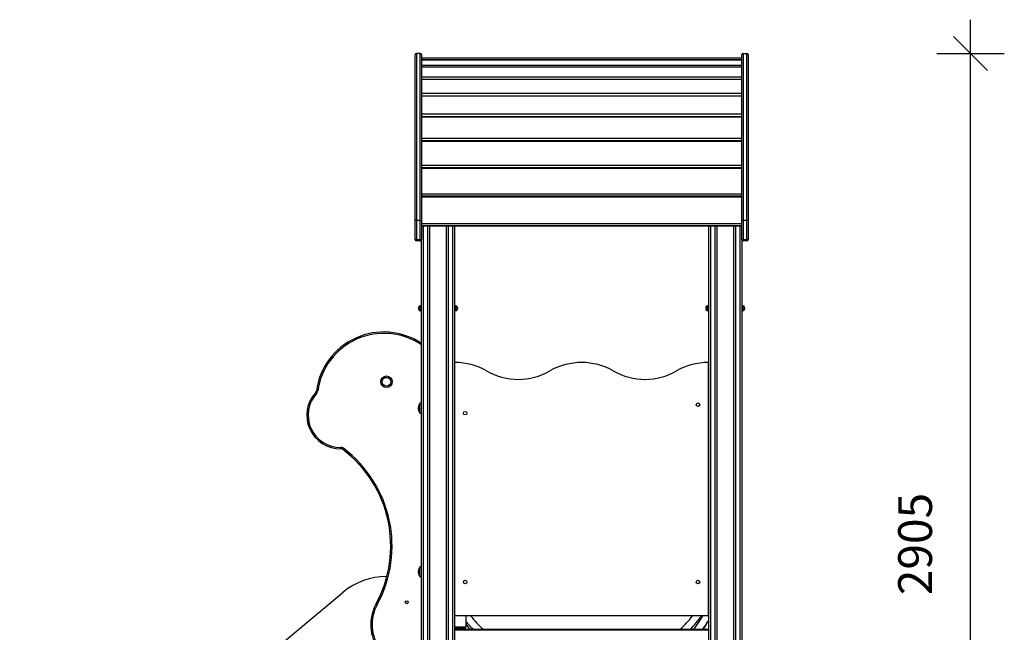
# Model space of a CAD drawing. Units: millimetres. Extents: x 9033 to 28187, y 9042 to 22237.
# Drawn here: x 9884 to 12798, y 20423 to 22237 of the extents above; entities that cross this region are included whole.
import ezdxf

# ---------------------------------------------------------------- set-up
doc = ezdxf.new("R2010")
doc.units = ezdxf.units.MM
doc.header["$PDSIZE"] = -1
doc.layers.get('0').update_dxf_attribs({"color": 1})
doc.layers.add('TIPTAP', color=6, linetype='Continuous')
doc.layers.add('TIPTAP_DIM', color=9, linetype='Continuous')
doc.styles.get("Standard").update_dxf_attribs({"font": 'arial.ttf'})
doc.dimstyles.new('tip', dxfattribs={"dimscale": 100, "dimtxt": 1, "dimasz": 1, "dimexe": 1, "dimexo": 1, "dimgap": 1, "dimtad": 1, "dimdec": 0, "dimtxsty": 'Standard', "dimblk": 'OBLIQUE', "dimcen": 2.5, "dimdle": 1, "dimadec": 0, "dimazin": 0, "dimtfac": 1, "dimtdec": 0, "dimtmove": 0, "dimatfit": 3, "dimldrblk": 'OBLIQUE', "dimfxl": 0, "dimarcsym": 0})

# ---------------------------------------------------------------- blocks, each defined once
blk = doc.blocks.new('LM215-1_side1')
at = {"layer": 'TIPTAP'}
for p, q in [((-84.9, 2410), (-84.9, 2901)), ((-80.9, 2905), (-80.9, 2410)), ((-69.9, 2905), (-80.9, 2905)), ((-69.9, 2410), (-69.9, 2905)), ((-65.8, 2901), (-65.8, 2410)), ((882.1, 2891), (-65.8, 2891)), ((882.1, 2891), (-65.8, 2891)), ((-65.8, 2887.5), (882.1, 2887.5)), ((-65.8, 2885.7), (882.1, 2885.7)), ((882.1, 2410), (882.1, 2901)), ((886.1, 2905), (897.1, 2905)), ((886.1, 2905), (886.1, 2410)), ((897.1, 2410), (897.1, 2905)), ((901.2, 2901), (901.2, 2410)), ((-65.8, 2870.6), (882.1, 2870.6)), ((-65.8, 2865), (882.1, 2865)), ((-65.8, 2836.1), (882.1, 2836.1)), ((-65.8, 2829.2), (882.1, 2829.2)), ((-65.8, 2787.4), (882.1, 2787.4)), ((-65.8, 2779.5), (882.1, 2779.5)), ((-65.8, 2726.2), (882.1, 2726.2)), ((882.1, 2717.8), (-65.8, 2717.8)), ((-65.8, 2717.5), (882.1, 2717.5)), ((-65.8, 2654.5), (882.1, 2654.5)), ((882.1, 2646.1), (-65.8, 2646.1)), ((-65.8, 2645.3), (882.1, 2645.3)), ((-65.8, 2574.7), (882.1, 2574.7)), ((882.1, 2566.7), (-65.8, 2566.7)), ((-65.8, 2565.3), (882.1, 2565.3)), ((-65.8, 2565.3), (882.1, 2565.3)), ((-65.8, 2489.5), (882.1, 2489.5)), ((882.1, 2482), (-65.8, 2482)), ((-65.8, 2481.2), (882.1, 2481.2)), ((-65.8, 2480.2), (882.1, 2480.2)), ((-84.9, 2354), (-84.9, 2410)), ((-80.9, 2410), (-84.9, 2410)), ((-80.9, 2410), (-80.9, 2354)), ((-69.9, 2410), (-80.9, 2410)), ((-69.9, 2354), (-69.9, 2410)), ((-69.9, 2410), (-65.8, 2410)), ((-65.8, 2410), (-65.8, 2354)), ((-65.8, 2401.6), (882.1, 2401.6)), ((882.1, 2395), (-65.8, 2395)), ((-65.8, 2394.7), (882.1, 2394.7)), ((-60.9, 2394.7), (-60.9, 50)), ((-46.9, 50), (-46.9, 2394.7)), ((-41.9, 2394.7), (-41.9, 50)), ((8.1, 50), (8.1, 2394.7)), ((13.2, 2394.7), (13.2, 50)), ((27.2, 50), (27.2, 2394.7)), ((32.2, 2394.7), (32.2, 50)), ((784.2, 50), (784.2, 2394.7)), ((789.1, 2394.7), (789.1, 50)), ((803.1, 50), (803.1, 2394.7)), ((808.1, 2394.7), (808.1, 50)), ((858.2, 50), (858.2, 2394.7)), ((863.2, 2394.7), (863.2, 50)), ((877.1, 50), (877.1, 2394.7)), ((882.1, 2354), (882.1, 2410)), ((886.1, 2410), (882.1, 2410)), ((886.1, 2410), (886.1, 2354)), ((897.1, 2410), (886.1, 2410)), ((901.2, 2410), (897.1, 2410)), ((897.1, 2354), (897.1, 2410)), ((901.2, 2410), (901.2, 2354)), ((-80.9, 2354), (-84.9, 2354)), ((-80.9, 2354), (-69.9, 2354)), ((-80.9, 2354), (-80.9, 2350)), ((-69.9, 2350), (-80.9, 2350)), ((-69.9, 2354), (-65.8, 2354)), ((-69.9, 2354), (-69.9, 2350)), ((-65.8, 50), (-65.8, 2354)), ((886.1, 2354), (882.1, 2354)), ((882.1, 2354), (882.1, 50)), ((886.1, 2354), (897.1, 2354)), ((886.1, 2354), (886.1, 2350)), ((897.1, 2350), (886.1, 2350)), ((897.1, 2354), (897.1, 2350)), ((901.2, 2354), (897.1, 2354)), ((-69.4, 2158), (-65.8, 2158)), ((-69.4, 2153), (-69.4, 2158)), ((32.2, 2158), (35.6, 2158)), ((35.6, 2158), (35.6, 2153)), ((780.6, 2158), (784.2, 2158)), ((780.6, 2153), (780.6, 2158)), ((882.1, 2158), (885.6, 2158)), ((885.6, 2158), (885.6, 2153)), ((-69.4, 2153), (-74.3, 2153)), ((-74.3, 2153), (-74.3, 2148)), ((-74.3, 2148), (-69.4, 2148)), ((-69.4, 2153), (-69.4, 2148)), ((-65.8, 2153), (-69.4, 2153)), ((-69.4, 2143), (-69.4, 2148)), ((-69.4, 2148), (-65.8, 2148)), ((-65.8, 2143), (-69.4, 2143)), ((35.6, 2153), (32.2, 2153)), ((32.2, 2148), (35.6, 2148)), ((35.6, 2143), (32.2, 2143)), ((40.6, 2153), (35.6, 2153)), ((35.6, 2153), (35.6, 2148)), ((35.6, 2148), (40.6, 2148)), ((35.6, 2143), (35.6, 2148)), ((40.6, 2153), (40.6, 2148)), ((780.6, 2153), (775.7, 2153)), ((775.7, 2153), (775.7, 2148)), ((775.7, 2148), (780.6, 2148)), ((780.6, 2153), (780.6, 2148)), ((784.2, 2153), (780.6, 2153)), ((780.6, 2143), (780.6, 2148)), ((780.6, 2148), (784.2, 2148)), ((784.2, 2143), (780.6, 2143)), ((885.6, 2153), (882.1, 2153)), ((882.1, 2148), (885.6, 2148)), ((885.6, 2143), (882.1, 2143)), ((890.6, 2153), (885.6, 2153)), ((885.6, 2153), (885.6, 2148)), ((885.6, 2143), (885.6, 2148)), ((885.6, 2148), (890.6, 2148)), ((890.6, 2153), (890.6, 2148)), ((33.1, 1240), (33.1, 1990)), ((783.1, 1990), (783.1, 1240)), ((-71.9, 1868.2), (-71.9, 1841.8)), ((-71.9, 1383.2), (-71.9, 1356.8)), ((-169.4, 1356.1), (-168.3, 1356.1)), ((32.2, 1341.2), (33.1, 1340.5)), ((784.2, 1315.3), (783.1, 1313.2)), ((-1254.8, 512.1), (-297.4, 1309.8)), ((783.1, 1269), (784.2, 1270.7)), ((783.1, 1240), (33.1, 1240)), ((65.7, 1240), (65.7, 1206.1)), ((65.7, 1206.1), (32.2, 1206.1)), ((62.6, 1206.1), (32.2, 1206.1)), ((62.6, 1203.1), (32.2, 1203.1)), ((32.2, 1200), (784.2, 1200)), ((784.2, 1197), (32.2, 1197)), ((47.4, 1200), (45.6, 1203.1)), ((55.9, 1203), (55.9, 1200)), ((55.9, 1203), (62.6, 1203)), ((62.6, 1203.1), (62.6, 1206.1)), ((62.6, 1203), (62.6, 1200)), ((779.2, 1218.5), (779.2, 1219.3))]:
    blk.add_line(p, q, dxfattribs=at)
at = {"layer": 'TIPTAP', "flags": 128}
for points in [[(-379, 1901.2), (-378.9, 1901.1), (-378.8, 1901), (-378.5, 1900.7), (-378.1, 1900.4), (-377.7, 1900), (-377.2, 1899.5), (-376.6, 1899), (-376, 1898.5)], [(-376.9, 1905.6), (-376.8, 1905.5), (-376.6, 1905.5), (-376.3, 1905.5), (-375.8, 1905.4), (-375.2, 1905.3), (-374.5, 1905.2), (-373.7, 1905.1), (-373, 1905)], [(-65.8, 1870.9), (-68.8, 1870), (-71.9, 1868.2)], [(-304.3, 1734.5), (-304.3, 1734.6), (-304.3, 1734.9), (-304.3, 1735.2), (-304.3, 1735.7), (-304.3, 1736.3), (-304.3, 1737), (-304.3, 1737.8), (-304.4, 1738.5)], [(-299.3, 1732.9), (-299.3, 1733), (-299.1, 1733.2), (-298.9, 1733.5), (-298.6, 1733.9), (-298.2, 1734.3), (-297.8, 1734.9), (-297.4, 1735.5), (-296.9, 1736.1)], [(-65.8, 1385.9), (-68.8, 1385), (-71.9, 1383.2)], [(-200.8, 1274.2), (-200.7, 1274.2), (-200.5, 1274), (-200.2, 1273.9), (-199.7, 1273.6), (-199.2, 1273.3), (-198.6, 1273), (-197.9, 1272.6), (-197.2, 1272.3)], [(48.1, 1203.1), (48.3, 1202.7), (50.3, 1200)]]:
    blk.add_lwpolyline(points, dxfattribs=at)
at = {"layer": 'TIPTAP'}
for centre, radius in [((-169.4, 1933), 17), ((-169.4, 1933), 13.2), ((-169.4, 1933), 13), ((752.6, 1865), 5.25), ((63.6, 1840), 5.25), ((63.6, 1340), 5.25), ((752.6, 1340), 5.25), ((-109.4, 1280), 4.25)]:
    blk.add_circle(centre, radius, dxfattribs=at)
for centre, radius, start, end in [((-80.9, 2901), 4, 90, 180), ((-69.9, 2901), 4, 0, 90), ((886.1, 2901), 4, 90, 180), ((897.1, 2901), 4, 0, 90), ((-80.9, 2354), 4, 180, 270), ((-69.9, 2354), 4, 270, 0), ((886.1, 2354), 4, 180, 270), ((897.1, 2354), 4, 270, 0), ((-69.4, 2153), 5, 90, 180), ((35.6, 2153), 5, 0, 90), ((780.6, 2153), 5, 90, 180), ((885.6, 2153), 5, 0, 90), ((-69.4, 2148), 5, 180, 270), ((35.6, 2148), 5, 270, 0), ((780.6, 2148), 5, 180, 270), ((885.6, 2148), 5, 270, 0), ((-177.2, 1878.8), 201.5, 56.4654, 172.361), ((-177.2, 1878.8), 197.5, 55.693, 172.361), ((33.1, 1801.7), 188.3, 60.1372, 90), ((408.1, 1801.7), 188.3, 60.1372, 119.8628), ((783.1, 1801.7), 188.3, 90, 119.8628), ((220.6, 2128.3), 188.3, 240.1372, 299.8628), ((595.6, 2128.3), 188.3, 240.1372, 299.8628), ((-306.1, 1833.8), 99.2, 137.2117, 271.0816), ((-306.1, 1833.8), 95.2, 137.2117, 271.0816), ((-384.9, 1906.6), 8, 317.2117, 352.361), ((-384.9, 1906.6), 12, 317.2117, 352.361), ((-52.7, 1855), 23.1, 145.7945, 214.2055), ((-63.2, 1852.9), 14.1, 231.9709, 259.0075), ((-304.1, 1726.5), 12, 52.8865, 91.0816), ((-304.1, 1726.5), 8, 52.8865, 91.0816), ((-516.1, 1446.4), 359.3, 331.3617, 52.8865), ((-516.1, 1446.4), 363.3, 331.3617, 52.8865), ((-52.7, 1370), 23.1, 145.7945, 214.2055), ((-169.4, 1156.1), 200, 90, 129.8), ((-63.2, 1367.9), 14.1, 231.9709, 259.0075), ((-91, 1214.3), 125, 151.3617, 281.6278), ((-91, 1214.3), 121, 151.3617, 282.0179), ((380.3, 1481.9), 385.9, 218.8244, 226.9363), ((457.9, 1461.6), 356.1, 312.7202, 321.5133), ((446, 1474), 394.4, 316.0001, 323.612), ((471.6, 1414.3), 342.9, 321.32, 329.447), ((485.4, 1406.3), 348.3, 323.6696, 329.0662), ((62.6, 1203.1), 3.05, 270, 90), ((62.6, 1203.1), 0.05, 270, 90), ((330.1, 1437.3), 340, 218.9554, 224.2518), ((291.6, 1373), 275.7, 214.946, 218.8754), ((484.7, 1369.9), 331.1, 329.1301, 333.6201)]:
    blk.add_arc(centre, radius, start, end, dxfattribs=at)
blk = doc.blocks.new('_Oblique')
at = {"color": 0, "linetype": 'ByBlock', "lineweight": -2}
blk.add_line((-0.5, -0.5), (0.5, 0.5), dxfattribs=at)
blk = doc.blocks.new('*D8')
at = {"layer": 'Defpoints', "color": 0}
for p in [(12036.4, 22137.2), (12698.2, 22137.2), (11989.2, 19232.2)]:
    blk.add_point(p, dxfattribs=at)
at = {"layer": 'TIPTAP_DIM', "color": 0, "linetype": 'ByBlock', "lineweight": -2}
for p, q in [((12698.2, 19132.2), (12698.2, 22237.2)), ((12598.2, 22137.2), (12798.2, 22137.2)), ((12598.2, 19232.2), (12798.2, 19232.2))]:
    blk.add_line(p, q, dxfattribs=at)
at = {"layer": 'TIPTAP_DIM', "color": 0, "lineweight": -2, "xscale": 100, "yscale": 100, "zscale": 100}
for p, rotation in [((12698.2, 22137.2), 90), ((12698.2, 19232.2), 270)]:
    blk.add_blockref('_Oblique', p, dxfattribs=dict(at, rotation=rotation))
at = {"layer": 'TIPTAP_DIM', "color": 0, "insert": (12547.1, 20684.7), "char_height": 100, "attachment_point": 5, "rotation": 90}
blk.add_mtext('2905', dxfattribs=at)

msp = doc.modelspace()

# ---------------------------------------------------------------- block references
at = {"layer": 'TIPTAP_DIM'}
msp.add_blockref('LM215-1_side1', (11139.2, 19232.2), dxfattribs=at)

# ---------------------------------------------------------------- dimensions: what is measured, and where the dimension line sits
dim = msp.add_linear_dim(base=(12698.2, 22137.2), p1=(11989.2, 19232.2), p2=(12036.4, 22137.2), angle=90, dimstyle='tip', dxfattribs=at)
dim.commit()
dim.dimension.update_dxf_attribs({"geometry": '*D8', "text_midpoint": (12547.1, 20684.7)})

doc.saveas('drawing.dxf')
